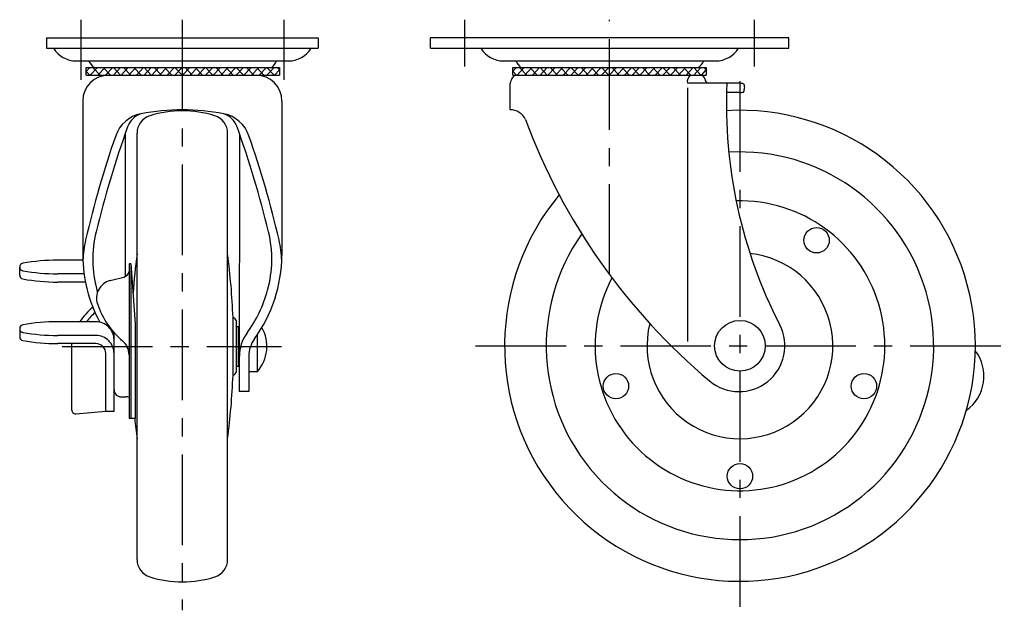
# Model space of a CAD drawing. Extents: x 10 to 590, y 10 to 435.
# Drawn here: x 318 to 590, y 157 to 320 of the extents above; entities that cross this region are included whole.
import ezdxf

# ---------------------------------------------------------------- set-up
doc = ezdxf.new("R2010")
doc.units = 0
doc.header["$LTSCALE"] = 20
doc.header["$MEASUREMENT"] = 0
doc.linetypes.add('CENTER', pattern=[2, 1.25, -0.25, 0.25, -0.25])
doc.layers.add('1', color=7, linetype='CONTINUOUS')
doc.layers.add('4', color=1, linetype='CENTER')

msp = doc.modelspace()

# ---------------------------------------------------------------- linework, layer by layer
at = {"layer": '1', "linetype": 'Continuous'}
for p, q in [((325.733735, 315.148735), (400.733735, 315.148735)), ((325.733735, 315.148735), (325.733735, 312.24912)), ((400.733735, 315.148735), (400.733735, 312.24912)), ((530.731148, 315.148739), (431.731148, 315.148739)), ((431.731148, 312.249124), (431.731148, 315.148739)), ((530.731148, 312.249124), (530.731148, 315.133279)), ((325.733735, 312.24912), (400.733735, 312.24912)), ((431.731148, 312.249124), (530.731148, 312.249124)), ((333.961165, 308.775735), (392.506304, 308.775735)), ((451.958578, 308.775739), (510.503717, 308.775739)), ((336.69764, 306.940739), (390.06984, 306.940739)), ((337.69764, 306.940739), (336.69764, 305.833739)), ((336.69764, 304.833739), (336.69764, 306.940739)), ((337.69764, 304.833739), (336.69764, 305.833739)), ((336.69764, 304.833739), (390.06984, 304.833739)), ((337.81896, 304.833739), (339.81896, 306.940739)), ((340.526067, 304.833739), (338.526067, 306.940739)), ((339.94028, 304.833739), (341.94028, 306.940739)), ((343.354494, 304.833739), (341.354494, 306.940739)), ((342.061601, 304.833739), (344.061601, 306.940739)), ((346.182921, 304.833739), (344.182921, 306.940739)), ((344.182921, 304.833739), (346.182921, 306.940739)), ((346.304241, 304.833739), (348.304241, 306.940739)), ((349.011348, 304.833739), (347.011348, 306.940739)), ((348.425562, 304.833739), (350.425562, 306.940739)), ((351.839775, 304.833739), (349.839775, 306.940739)), ((350.546882, 304.833739), (352.546882, 306.940739)), ((354.668202, 304.833739), (352.668202, 306.940739)), ((352.668202, 304.833739), (354.668202, 306.940739)), ((354.789523, 304.833739), (356.789523, 306.940739)), ((357.496629, 304.833739), (355.496629, 306.940739)), ((356.910843, 304.833739), (358.910843, 306.940739)), ((360.325057, 304.833739), (358.325057, 306.940739)), ((359.032163, 304.833739), (361.032163, 306.940739)), ((363.153484, 304.833739), (361.153484, 306.940739)), ((361.153484, 304.833739), (363.153484, 306.940739)), ((363.274804, 304.833739), (365.274804, 306.940739)), ((365.981911, 304.833739), (363.981911, 306.940739)), ((365.396124, 304.833739), (367.396124, 306.940739)), ((368.810338, 304.833739), (366.810338, 306.940739)), ((367.517445, 304.833739), (369.517445, 306.940739)), ((371.638765, 304.833739), (369.638765, 306.940739)), ((369.638765, 304.833739), (371.638765, 306.940739)), ((371.760085, 304.833739), (373.760085, 306.940739)), ((374.467192, 304.833739), (372.467192, 306.940739)), ((373.881406, 304.833739), (375.881406, 306.940739)), ((377.295619, 304.833739), (375.295619, 306.940739)), ((376.002726, 304.833739), (378.002726, 306.940739)), ((380.124046, 304.833739), (378.124046, 306.940739)), ((378.124046, 304.833739), (380.124046, 306.940739)), ((380.245367, 304.833739), (382.245367, 306.940739)), ((382.952474, 304.833739), (380.952474, 306.940739)), ((382.366687, 304.833739), (384.366687, 306.940739)), ((385.780901, 304.833739), (383.780901, 306.940739)), ((384.488007, 304.833739), (386.488007, 306.940739)), ((388.609328, 304.833739), (386.609328, 306.940739)), ((386.609328, 304.833739), (388.609328, 306.940739)), ((388.730648, 304.833739), (390.06984, 306.27993)), ((390.06984, 306.308654), (389.437755, 306.940739)), ((390.06984, 306.940739), (390.06984, 304.833739)), ((454.545048, 306.940739), (507.917248, 306.940739)), ((455.545048, 306.940739), (454.545048, 305.940739)), ((454.545048, 304.833739), (454.545048, 306.940739)), ((455.545048, 304.833739), (454.545048, 305.940739)), ((454.545048, 304.833739), (507.917248, 304.833739)), ((455.666368, 304.833739), (457.666368, 306.940739)), ((458.373475, 304.833739), (456.373475, 306.940739)), ((457.787688, 304.833739), (459.787688, 306.940739)), ((461.201902, 304.833739), (459.201902, 306.940739)), ((459.909009, 304.833739), (461.909009, 306.940739)), ((462.030329, 304.833739), (464.030329, 306.940739)), ((464.030329, 304.833739), (462.030329, 306.940739)), ((464.151649, 304.833739), (466.151649, 306.940739)), ((466.858756, 304.833739), (464.858756, 306.940739)), ((466.27297, 304.833739), (468.27297, 306.940739)), ((469.687183, 304.833739), (467.687183, 306.940739)), ((468.39429, 304.833739), (470.39429, 306.940739)), ((470.51561, 304.833739), (472.51561, 306.940739)), ((472.51561, 304.833739), (470.51561, 306.940739)), ((472.636931, 304.833739), (474.636931, 306.940739)), ((475.344038, 304.833739), (473.344038, 306.940739)), ((474.758251, 304.833739), (476.758251, 306.940739)), ((478.172465, 304.833739), (476.172465, 306.940739)), ((476.879571, 304.833739), (478.879571, 306.940739)), ((479.000892, 304.833739), (481.000892, 306.940739)), ((481.000892, 304.833739), (479.000892, 306.940739)), ((481.122212, 304.833739), (483.122212, 306.940739)), ((483.829319, 304.833739), (481.829319, 306.940739)), ((483.243533, 304.833739), (485.243533, 306.940739)), ((486.657746, 304.833739), (484.657746, 306.940739)), ((485.364853, 304.833739), (487.364853, 306.940739)), ((487.486173, 304.833739), (489.486173, 306.940739)), ((489.486173, 304.833739), (487.486173, 306.940739)), ((489.607494, 304.833739), (491.607494, 306.940739)), ((492.3146, 304.833739), (490.3146, 306.940739)), ((491.728814, 304.833739), (493.728814, 306.940739)), ((495.143027, 304.833739), (493.143027, 306.940739)), ((493.850134, 304.833739), (495.850134, 306.940739)), ((495.971455, 304.833739), (497.971455, 306.940739)), ((497.971455, 304.833739), (495.971455, 306.940739)), ((498.092775, 304.833739), (500.092775, 306.940739)), ((500.799882, 304.833739), (498.799882, 306.940739)), ((500.214095, 304.833739), (502.214095, 306.940739)), ((503.628309, 304.833739), (501.628309, 306.940739)), ((502.335416, 304.833739), (504.335416, 306.940739)), ((504.456736, 304.833739), (506.456736, 306.940739)), ((506.456736, 304.833739), (504.456736, 306.940739)), ((506.578056, 304.833739), (507.917248, 306.27993)), ((507.917248, 306.308654), (507.285163, 306.940739)), ((507.917248, 306.940739), (507.917248, 304.833739)), ((453.731148, 295.273323), (453.731148, 302.618183)), ((517.048776, 302.612789), (502.703832, 302.612789)), ((502.703427, 301.319268), (502.703427, 231.314644)), ((517.207383, 300.059162), (513.520101, 300.059162)), ((518.170113, 300.17851), (518.305815, 300.342451)), ((335.733743, 297.707739), (335.733743, 255.10806)), ((390.733743, 297.707739), (390.733743, 255.108006)), ((347.419599, 288.592586), (347.459056, 249.258654)), ((350.733743, 171.150237), (350.733743, 288.847232)), ((375.733743, 171.150237), (375.733743, 288.847232)), ((379.047888, 288.592585), (378.97657, 217.498753)), ((335.766343, 253.781485), (328.822036, 253.781485)), ((318.322038, 249.626395), (318.322038, 251.892505)), ((348.526023, 252.790405), (348.526023, 210.093735)), ((349.026023, 252.790405), (348.526023, 252.790405)), ((349.026023, 252.790405), (349.026023, 210.093735)), ((349.026024, 252.790405), (350.236195, 236.193865)), ((336.103226, 250.002745), (328.822036, 250.002745)), ((336.481633, 247.736635), (328.822036, 247.736635)), ((343.284523, 248.137545), (347.065158, 249.111525)), ((339.378224, 236.783085), (328.823816, 236.783085)), ((377.233743, 221.998735), (377.233743, 237.998735)), ((378.233743, 222.998735), (378.233743, 236.998735)), ((318.323816, 234.893325), (318.323816, 232.627215)), ((350.236195, 236.193865), (350.236195, 210.093735)), ((378.233743, 235.498735), (378.733743, 235.498735)), ((378.733743, 224.498735), (378.733743, 235.498735)), ((378.733743, 233.998735), (378.993122, 233.998735)), ((339.378224, 233.003575), (328.823816, 233.003575)), ((344.378224, 212.099805), (344.378224, 233.769795)), ((383.915501, 233.143636), (383.915501, 222.998735)), ((339.378224, 230.737455), (328.823816, 230.737455)), ((332.701537, 212.392135), (332.701537, 230.737455)), ((342.11211, 212.099805), (342.11211, 228.003575)), ((378.733743, 225.998735), (378.985097, 225.998735)), ((381.586525, 227.269807), (381.576723, 217.498753)), ((378.233743, 224.498735), (378.733743, 224.498735)), ((383.915501, 222.998735), (381.589263, 222.998735)), ((346.378226, 216.066685), (347.736197, 216.066685)), ((381.576723, 217.498753), (378.97657, 217.498753)), ((333.786144, 211.395705), (342.078224, 212.099795)), ((342.078223, 212.099805), (344.378224, 212.099805)), ((350.236195, 210.093735), (348.526023, 210.093735))]:
    msp.add_line(p, q, dxfattribs=at)
for centre, radius in [((538.391416, 259.273351), 3.5), ((517.231148, 230.148739), 7), ((482.993114, 219.024127), 3.5), ((551.469183, 219.024127), 3.5), ((517.231148, 194.148739), 3.5)]:
    msp.add_circle(centre, radius, dxfattribs=at)
for centre, radius, start, end in [((333.961165, 316.275735), 7.5, 212.471632, 270), ((392.506304, 316.275735), 7.5, 270, 327.528368), ((451.958578, 316.275739), 7.5, 212.471632, 270), ((510.503717, 316.275739), 7.5, 270, 327.528368), ((345.544594, 314.01511), 9.740423, 212.540812, 226.576259), ((381.977374, 312.761158), 8.316993, 315.587222, 331.367448), ((463.174798, 313.18832), 9, 209.359435, 223.961567), ((499.629536, 313.524575), 9, 312.984563, 328.153287), ((342.859743, 297.707739), 7.126, 90, 180), ((383.607743, 297.707739), 7.126, 0, 90), ((456.957817, 302.450974), 3.058578, 128.826948, 151.376769), ((505.049548, 303.040206), 2.384339, 131.217492, 190.32668), ((505.358764, 303.125599), 2.2984, 17.215304, 48.003581), ((460.214565, 300.673624), 6.768752, 151.376769, 163.304539), ((508.74217, 303.762089), 1.188781, 177.890841, 255.192228), ((645.718975, 296.636365), 132.243177, 177.409537, 207.314435), ((517.048776, 299.080951), 3.531838, 71.205477, 90), ((517.889276, 301.550678), 0.923008, 55.331088, 71.205477), ((516.331804, 301.692338), 2.172123, 357.762921, 16.515265), ((517.207383, 304.001799), 3.942637, 270, 284.133642), ((526.731707, 299.681799), 8.451753, 166.82934, 175.516763), ((353.546474, 285.131043), 9.209889, 100.99547, 161.141259), ((353.686212, 288.57601), 5.908441, 108.720775, 160.442813), ((363.233743, 235.273323), 60, 79.00453, 100.99547), ((363.233743, 264.998752), 30, 72.542397, 107.457603), ((372.781274, 288.57601), 5.908441, 19.557187, 71.279225), ((372.921012, 285.131043), 9.209889, 18.858741, 79.00453), ((517.231148, 230.148739), 65, 140.165976, 93.303586), ((453.879004, 290.754186), 4.521554, 23.666185, 91.873931), ((355.733743, 288.847232), 5, 107.457603, 180), ((370.733743, 288.847232), 5, 0, 72.542397), ((619.147723, 352.174945), 171.799, 200.300916, 230.062209), ((609.482317, 196.291948), 277.842178, 160.16795, 166.413998), ((116.985169, 196.291948), 277.842178, 13.586002, 19.83205), ((609.517816, 196.123224), 280.21477, 160.83648, 166.955943), ((116.949671, 196.123224), 280.21477, 13.044057, 19.16352), ((517.231148, 230.148739), 53.5, 144.768242, 93.329423), ((517.231148, 230.148739), 40, 152.099355, 91.536555), ((370.519192, 254.041418), 32, 166.413998, 195.397198), ((355.948295, 254.041418), 32, 344.602802, 13.586002), ((368.269841, 252.198299), 32.536098, 167.270172, 177.327566), ((358.197645, 252.198299), 32.536098, 2.672434, 12.729828), ((517.231148, 230.148739), 25.65, 166.163998, 83.830977), ((319.367322, 251.892505), 1.045285, 100.198561, 259.80144), ((328.822036, 199.337815), 54.443661, 90.000003, 100.198561), ((375.534012, 255.422466), 39.801511, 180.452642, 208.105547), ((545.452179, 229.994297), 196.381632, 172.537815, 175.717301), ((181.014941, 229.994266), 196.382, 2.336005, 7.46218), ((350.933474, 255.422466), 39.801511, 324.005645, 359.547358), ((328.822036, 304.447195), 54.443661, 259.80144, 269.99999), ((346.566202, 251.048295), 2, 284.44661, 348.4959), ((319.367322, 249.626395), 1.045285, 180.000003, 259.80144), ((328.822036, 302.181075), 54.443661, 259.80144, 269.99999), ((344.53191, 243.295645), 5, 104.446617, 198.3091), ((375.534012, 255.422466), 37.201511, 195.397198, 196.292101), ((350.933474, 255.422466), 37.201511, 324.005645, 344.602802), ((352.519257, 224.480605), 21.513063, 130.623901, 145.119937), ((352.519257, 224.480605), 20, 132.032537, 142.039099), ((361.301318, 248.844565), 22.66362, 198.30912, 230.01768), ((328.823816, 182.338635), 54.443661, 90.000003, 100.198561), ((339.378224, 231.783065), 5, 0, 90.000003), ((376.410868, 236.175859), 2, 24.295189, 65.704811), ((319.3691, 234.893325), 1.045285, 100.198561, 259.80144), ((328.823816, 287.448015), 54.443661, 259.80144, 269.99999), ((376.089263, 229.998735), 10.5, 318.189685, 29.669849), ((516.981148, 230.148739), 12.65, 230.062209, 27.314435), ((319.3691, 232.627215), 1.045285, 180.000003, 259.80144), ((328.823816, 285.181905), 54.443661, 259.80144, 269.99999), ((339.378224, 228.003575), 5, 0, 90.000003), ((343.526023, 227.647505), 5, 0, 51.07577), ((389.701521, 227.261666), 10.715, 144.005645, 179.942522), ((389.701521, 227.261666), 8.115, 144.005645, 179.942522), ((339.378224, 228.003575), 2.733887, 0, 90.000003), ((573.101143, 221.743741), 11.5, 305.319893, 37.569435), ((376.410868, 223.82161), 2, 294.295189, 335.704811), ((181.014941, 230.003203), 196.382, 352.53782, 357.663995), ((346.378226, 218.066685), 2, 180.000003, 270.00001), ((347.736197, 214.066685), 2, 66.73944, 90.000003), ((333.701537, 212.392135), 1, 180.000003, 274.85337), ((545.452546, 230.003203), 196.382, 185.818719, 187.46218), ((355.733743, 171.150237), 5, 180, 252.542397), ((370.733743, 171.150237), 5, 287.457603, 0), ((363.233743, 194.998717), 30, 252.542397, 287.457603)]:
    msp.add_arc(centre, radius, start, end, dxfattribs=at)
at = {"layer": '4', "linetype": 'CENTER'}
for p, q in [((335.233743, 320.148735), (335.233743, 303.518735)), ((363.233743, 320.148735), (363.233743, 157.148739)), ((391.233743, 320.148735), (391.233743, 303.518735)), ((441.231148, 307.249124), (441.231148, 320.148739)), ((481.231148, 249.735135), (481.231148, 320.148739)), ((521.231148, 307.249124), (521.231148, 320.148739)), ((517.231148, 303.148739), (517.231148, 157.148739)), ((330.009862, 229.998735), (390.62623, 229.998735)), ((444.231148, 230.148739), (590.231148, 230.148739))]:
    msp.add_line(p, q, dxfattribs=at)

doc.saveas('drawing.dxf')
